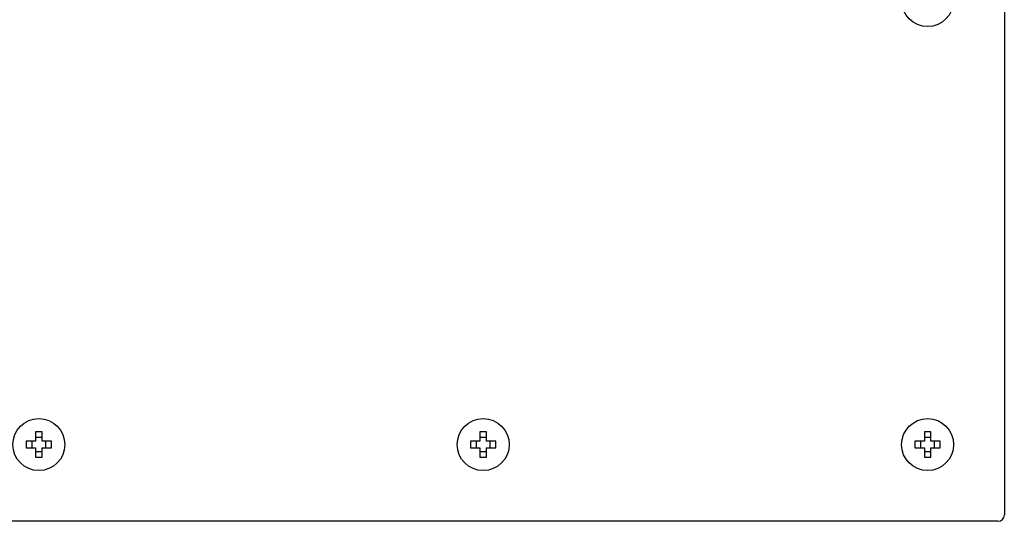
# Model space of a CAD drawing. Units: millimetres. Extents: x -18 to 526, y -18 to 611.
# Drawn here: x 118 to 270, y 123 to 200 of the extents above; entities that cross this region are included whole.
import ezdxf

# ---------------------------------------------------------------- set-up
doc = ezdxf.new("R2010")
doc.units = ezdxf.units.MM
for name, color, linetype in [('$DDT_AUDIT_GENERATED_(11D)', 7, 'Continuous'), ('$DDT_AUDIT_GENERATED_(6C7)', 7, 'Continuous'), ('Default', 7, 'Continuous')]:
    doc.layers.add(name, color=color, linetype=linetype)

# ---------------------------------------------------------------- blocks, each defined once
blk = doc.blocks.new('SE2')
at = {"layer": '$DDT_AUDIT_GENERATED_(11D)', "color": 7, "linetype": 'Continuous'}
for p, q in [((269.59, 350.33), (269.59, 123.73)), ((268.59, 122.73), (41.99, 122.73))]:
    blk.add_line(p, q, dxfattribs=at)
blk.add_arc((268.59, 123.73), 1, 270, 0, dxfattribs=at)
at = {"layer": '$DDT_AUDIT_GENERATED_(6C7)', "color": 7, "linetype": 'Continuous'}
for p, q in [((121.62, 136.49), (120.62, 136.49)), ((120.62, 136.49), (120.62, 135.04)), ((121.62, 135.04), (121.62, 136.49)), ((189.95, 136.49), (188.95, 136.49)), ((188.95, 136.49), (188.95, 135.04)), ((189.95, 135.04), (189.95, 136.49)), ((258.29, 136.49), (257.29, 136.49)), ((257.29, 136.49), (257.29, 135.04)), ((258.29, 135.04), (258.29, 136.49)), ((120.62, 135.04), (119.17, 135.04)), ((119.17, 135.04), (119.17, 134.04)), ((120.04, 135.04), (120.04, 134.04)), ((121.62, 135.61), (120.62, 135.61)), ((123.07, 135.04), (121.62, 135.04)), ((122.2, 134.04), (122.2, 135.04)), ((123.07, 134.04), (123.07, 135.04)), ((188.95, 135.04), (187.5, 135.04)), ((187.5, 135.04), (187.5, 134.04)), ((188.37, 135.04), (188.37, 134.04)), ((189.95, 135.61), (188.95, 135.61)), ((191.4, 135.04), (189.95, 135.04)), ((190.53, 134.04), (190.53, 135.04)), ((191.4, 134.04), (191.4, 135.04)), ((257.29, 135.04), (255.84, 135.04)), ((255.84, 135.04), (255.84, 134.04)), ((256.71, 135.04), (256.71, 134.04)), ((258.29, 135.61), (257.29, 135.61)), ((259.74, 135.04), (258.29, 135.04)), ((258.86, 134.04), (258.86, 135.04)), ((259.74, 134.04), (259.74, 135.04)), ((119.17, 134.04), (120.62, 134.04)), ((120.62, 134.04), (120.62, 132.59)), ((120.62, 133.46), (121.62, 133.46)), ((121.62, 132.59), (121.62, 134.04)), ((121.62, 134.04), (123.07, 134.04)), ((187.5, 134.04), (188.95, 134.04)), ((188.95, 134.04), (188.95, 132.59)), ((188.95, 133.46), (189.95, 133.46)), ((189.95, 132.59), (189.95, 134.04)), ((189.95, 134.04), (191.4, 134.04)), ((255.84, 134.04), (257.29, 134.04)), ((257.29, 134.04), (257.29, 132.59)), ((257.29, 133.46), (258.29, 133.46)), ((258.29, 132.59), (258.29, 134.04)), ((258.29, 134.04), (259.74, 134.04)), ((120.62, 132.59), (121.62, 132.59)), ((188.95, 132.59), (189.95, 132.59)), ((257.29, 132.59), (258.29, 132.59))]:
    blk.add_line(p, q, dxfattribs=at)
for centre in [(257.79, 202.87), (121.12, 134.54), (189.45, 134.54), (257.79, 134.54)]:
    blk.add_circle(centre, 4, dxfattribs=at)

msp = doc.modelspace()

# ---------------------------------------------------------------- block references
at = {"layer": 'Default'}
msp.add_blockref('SE2', (0, 0), dxfattribs=at)

doc.saveas('drawing.dxf')
